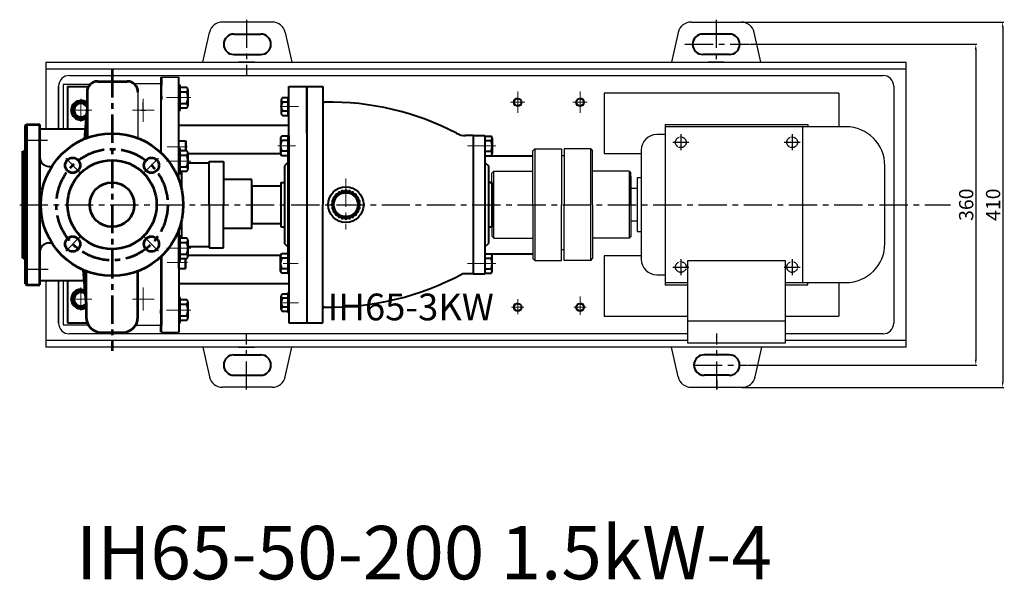
# Model space of a CAD drawing. Units: millimetres. Extents: x 33496 to 35434, y -13524 to -12027.
# Drawn here: x 33664 to 34770, y -13524 to -12895 of the extents above; entities that cross this region are included whole.
import ezdxf

# ---------------------------------------------------------------- set-up
doc = ezdxf.new("R2010")
doc.units = ezdxf.units.MM
for name, pattern in [('ACAD_ISO04W100', [30, 24, -3, 0, -3]), ('CENTER', [50.8, 31.75, -6.35, 6.35, -6.35]), ('YSYWPCG_CENTER', [0.7, 0.5, -0.1, 0, -0.1]), ('YSYWPCG_HIDDEN', [0.375, 0.25, -0.125])]:
    doc.linetypes.add(name, pattern=pattern)
for name, color, linetype in [('1', 7, 'Continuous'), ('YSYWPCG_CENTER', 4, 'YSYWPCG_CENTER'), ('YSYWPCG_HIDDEN', 3, 'YSYWPCG_HIDDEN'), ('尺寸线', 1, 'Continuous')]:
    doc.layers.add(name, color=color, linetype=linetype)
for name, color, linetype, lineweight in [('中心线', 5, 'CENTER', 13), ('粗实线', 7, 'Continuous', 40), ('细实线', 1, 'Continuous', 13)]:
    doc.layers.add(name, color=color, linetype=linetype, lineweight=lineweight)
doc.styles.get("Standard").update_dxf_attribs({"font": 'txt.shx', "height": 16, "bigfont": 'gbcbig.shx'})
doc.dimstyles.new('ISO-25', dxfattribs={"dimtxt": 2.5, "dimasz": 6, "dimexe": 1.25, "dimexo": 0.625, "dimtad": 1, "dimtxsty": 'Standard', "dimcen": 2.5, "dimadec": 0, "dimazin": 0, "dimtfac": 1, "dimtmove": 0, "dimatfit": 3, "dimfxl": 0, "dimarcsym": 0})

# ---------------------------------------------------------------- blocks, each defined once
blk = doc.blocks.new('*D27')
at = {"layer": 'Defpoints', "color": 0, "transparency": 16777216}
for p in [(9399.8, -4914.6), (9398.3, -5274.6), (9654.5, -5274.6)]:
    blk.add_point(p, dxfattribs=at)
at = {"layer": '尺寸线', "color": 0, "lineweight": -2, "transparency": 16777216}
for p, q in [((9400.5, -4914.6), (9655.7, -4914.6)), ((9654.5, -4920.6), (9654.5, -5268.6)), ((9399, -5274.6), (9655.7, -5274.6))]:
    blk.add_line(p, q, dxfattribs=at)
at = {"layer": '尺寸线', "color": 0, "transparency": 16777216}
for points in [[(9653.5, -4920.6), (9655.5, -4920.6), (9654.5, -4914.6)], [(9653.5, -5268.6), (9655.5, -5268.6), (9654.5, -5274.6)]]:
    blk.add_solid(points, dxfattribs=at)
at = {"layer": '尺寸线', "color": 0, "transparency": 16777216, "insert": (9645.8, -5094.6), "char_height": 16, "attachment_point": 5, "rotation": 90}
blk.add_mtext('360', dxfattribs=at)
blk = doc.blocks.new('*D28')
at = {"layer": 'Defpoints', "color": 0, "transparency": 16777216}
for p in [(9391.1, -4889.6), (9391.1, -5299.6), (9684.7, -5299.6)]:
    blk.add_point(p, dxfattribs=at)
at = {"layer": '尺寸线', "color": 0, "lineweight": -2, "transparency": 16777216}
for p, q in [((9391.7, -4889.6), (9685.9, -4889.6)), ((9684.7, -4895.6), (9684.7, -5293.6)), ((9391.7, -5299.6), (9685.9, -5299.6))]:
    blk.add_line(p, q, dxfattribs=at)
at = {"layer": '尺寸线', "color": 0, "transparency": 16777216}
for points in [[(9683.7, -4895.6), (9685.7, -4895.6), (9684.7, -4889.6)], [(9683.7, -5293.6), (9685.7, -5293.6), (9684.7, -5299.6)]]:
    blk.add_solid(points, dxfattribs=at)
at = {"layer": '尺寸线', "color": 0, "transparency": 16777216, "insert": (9676, -5094.6), "char_height": 16, "attachment_point": 5, "rotation": 90}
blk.add_mtext('410', dxfattribs=at)

msp = doc.modelspace()

# ---------------------------------------------------------------- linework, layer by layer
at = {"color": 7, "linetype": 'ByBlock', "lineweight": 53}
for p, q in [((33751.913, -12963.896), (33784.913, -12963.896)), ((33822.913, -12959.258), (33822.913, -12968.258)), ((33822.913, -12959.258), (33822.913, -12968.258)), ((33739.913, -12975.896), (33739.913, -13027.318)), ((33822.913, -12980.258), (33822.913, -12984.258)), ((33822.913, -12980.258), (33822.913, -12984.258)), ((33739.913, -12992.629), (33736.896, -13028.516)), ((33670.913, -13102.258), (33670.913, -13013.258)), ((33671.913, -13012.258), (33671.913, -13192.258)), ((33686.913, -13102.258), (33686.913, -13012.258)), ((33667.913, -13162.258), (33667.913, -13042.258)), ((33686.913, -13097.258), (33688.07, -13097.258)), ((33670.913, -13191.258), (33670.913, -13102.258)), ((33686.913, -13192.258), (33686.913, -13102.258)), ((33688.07, -13107.258), (33686.913, -13107.258)), ((33822.913, -13160.353), (33822.913, -13237.758)), ((33686.913, -13183.758), (33686.913, -13165.758)), ((33738.913, -13211.888), (33735.858, -13175.555)), ((33738.913, -13211.946), (33738.764, -13176.759)), ((33738.913, -13211.888), (33738.913, -13228.62)), ((33822.913, -13224.258), (33822.913, -13220.258)), ((33822.913, -13245.258), (33822.913, -13236.258)), ((33755.913, -13245.62), (33779.913, -13245.62))]:
    msp.add_line(p, q, dxfattribs=at)
for p, q in [((33842.913, -12996.096), (33842.913, -12968.096)), ((33844.913, -12996.096), (33844.913, -12968.096)), ((34388.913, -13012.258), (34388.913, -13192.258)), ((34388.913, -13012.258), (34548.913, -13012.258)), ((34591.663, -13014.758), (34388.913, -13014.758)), ((34543.113, -13014.758), (34543.113, -13189.758)), ((34548.913, -13012.258), (34548.913, -13014.758)), ((34388.913, -13023.508), (34379.463, -13023.508)), ((33842.913, -13067.275), (33842.913, -13039.275)), ((33844.913, -13067.275), (33844.913, -13039.275)), ((34361.963, -13041.008), (34361.963, -13163.508)), ((34635.413, -13146.008), (34635.413, -13058.508)), ((34350.413, -13070.758), (34350.413, -13133.758)), ((34350.413, -13073.758), (34350.413, -13130.758)), ((34361.963, -13072.258), (34357.343, -13072.258)), ((34357.343, -13072.258), (34357.343, -13132.258)), ((34350.413, -13081.258), (34350.413, -13123.258)), ((34350.413, -13084.258), (34350.413, -13120.258)), ((34357.343, -13084.258), (34350.413, -13084.258)), ((34350.413, -13120.258), (34357.343, -13120.258)), ((33842.913, -13165.242), (33842.913, -13137.242)), ((33844.913, -13165.242), (33844.913, -13137.242)), ((34357.343, -13132.258), (34361.963, -13132.258)), ((34413.913, -13165.378), (34413.913, -13257.258)), ((34523.913, -13165.378), (34413.913, -13165.378)), ((34523.913, -13257.258), (34523.913, -13165.378)), ((34379.463, -13181.008), (34388.913, -13181.008)), ((34388.913, -13189.758), (34413.913, -13189.758)), ((34388.913, -13192.258), (34413.913, -13192.258)), ((34523.913, -13189.758), (34591.663, -13189.758)), ((34523.913, -13192.258), (34548.913, -13192.258)), ((34548.913, -13192.258), (34548.913, -13189.758)), ((33842.913, -13234.515), (33842.913, -13206.515)), ((33844.913, -13234.515), (33844.913, -13206.515)), ((34413.913, -13232.538), (34523.913, -13232.538)), ((34413.913, -13257.258), (34523.913, -13257.258))]:
    msp.add_line(p, q)
at = {"color": 7, "lineweight": 53}
for p, q in [((33670.913, -13013.258), (33671.913, -13012.258)), ((33670.913, -13191.258), (33671.913, -13192.258))]:
    msp.add_line(p, q, dxfattribs=at)
at = {"color": 7, "linetype": 'ACAD_ISO04W100', "lineweight": 53}
for p, q in [((33671.913, -13012.258), (33686.913, -13012.258)), ((33671.913, -13192.258), (33686.913, -13192.258))]:
    msp.add_line(p, q, dxfattribs=at)
at = {"color": 7, "linetype": 'ByBlock', "lineweight": 53}
for centre, radius in [((33767.913, -13102.258), 80), ((33723.719, -13058.064), 8.5), ((33767.913, -13102.258), 50), ((33812.108, -13058.064), 8.5), ((33767.913, -13102.258), 25), ((33723.719, -13146.452), 8.5), ((33812.108, -13146.452), 8.5)]:
    msp.add_circle(centre, radius, dxfattribs=at)
for centre, radius, start, end in [((33751.913, -12975.896), 12, 90, 180), ((33784.913, -12975.896), 12, 0, 90), ((33755.913, -13228.62), 17, 180, 270), ((33779.913, -13228.62), 17, 270, 0)]:
    msp.add_arc(centre, radius, start, end, dxfattribs=at)
for centre, radius, start, end in [((34591.663, -13058.508), 43.75, 0, 90), ((34379.463, -13041.008), 17.5, 90, 180), ((34591.663, -13146.008), 43.75, 270, 0), ((34379.463, -13163.508), 17.5, 180, 270)]:
    msp.add_arc(centre, radius, start, end)
at = {"layer": '1'}
for p, q in [((33965.413, -13003.258), (33965.413, -12981.258)), ((33965.413, -12981.258), (33965.413, -13003.258)), ((33966.413, -13003.258), (33966.413, -12981.258)), ((33966.413, -12981.258), (33966.413, -13003.258)), ((34242.413, -13039.758), (34240.413, -13041.758)), ((34240.413, -13102.258), (34240.413, -13041.758)), ((34242.413, -13039.758), (34272.413, -13039.758)), ((34242.413, -13039.758), (34242.413, -13164.758)), ((34272.413, -13039.758), (34272.413, -13102.258)), ((34305.413, -13039.758), (34275.413, -13039.758)), ((34275.413, -13039.758), (34275.413, -13102.258)), ((34275.413, -13039.758), (34275.413, -13102.258)), ((34305.413, -13039.758), (34307.413, -13041.758)), ((34305.413, -13164.758), (34305.413, -13039.758)), ((34307.413, -13102.258), (34307.413, -13041.758)), ((34275.413, -13047.258), (34272.413, -13047.258)), ((34196.413, -13064.758), (34194.413, -13066.758)), ((34196.413, -13064.758), (34240.413, -13064.758)), ((34196.413, -13139.758), (34196.413, -13064.758)), ((34348.413, -13064.758), (34307.413, -13064.758)), ((34348.413, -13064.758), (34350.413, -13066.758)), ((34348.413, -13064.758), (34348.413, -13139.758)), ((34194.413, -13102.258), (34194.413, -13066.758)), ((34350.413, -13102.258), (34350.413, -13066.758)), ((34194.413, -13102.258), (34194.413, -13137.758)), ((34240.413, -13102.258), (34240.413, -13162.758)), ((34272.413, -13164.758), (34272.413, -13102.258)), ((34275.413, -13164.758), (34275.413, -13102.258)), ((34307.413, -13102.258), (34307.413, -13162.758)), ((34350.413, -13102.258), (34350.413, -13137.758)), ((34194.413, -13137.758), (34196.413, -13139.758)), ((34196.413, -13139.758), (34240.413, -13139.758)), ((34348.413, -13139.758), (34307.413, -13139.758)), ((34350.413, -13137.758), (34348.413, -13139.758)), ((34272.413, -13152.758), (34275.413, -13152.758)), ((34242.413, -13164.758), (34240.413, -13162.758)), ((34242.413, -13164.758), (34272.413, -13164.758)), ((34305.413, -13164.758), (34275.413, -13164.758)), ((34305.413, -13164.758), (34307.413, -13162.758)), ((33965.413, -13201.258), (33965.413, -13223.258)), ((33965.413, -13223.258), (33965.413, -13201.258))]:
    msp.add_line(p, q, dxfattribs=at)
at = {"layer": 'YSYWPCG_CENTER'}
for p, q in [((34406.413, -13023.258), (34406.413, -13041.258)), ((34531.413, -13023.258), (34531.413, -13041.258)), ((34397.413, -13032.258), (34415.413, -13032.258)), ((34522.413, -13032.258), (34540.413, -13032.258)), ((34406.413, -13163.258), (34406.413, -13181.258)), ((34531.413, -13163.258), (34531.413, -13181.258)), ((34397.413, -13172.258), (34415.413, -13172.258)), ((34522.413, -13172.258), (34540.413, -13172.258))]:
    msp.add_line(p, q, dxfattribs=at)
at = {"layer": 'YSYWPCG_HIDDEN'}
for centre in [(34406.413, -13032.258), (34531.413, -13032.258), (34406.413, -13172.258), (34531.413, -13172.258)]:
    msp.add_circle(centre, 6, dxfattribs=at)
at = {"layer": '中心线', "lineweight": -3}
for p, q in [((33918.75, -12894.65), (33918.75, -12957.716)), ((34446.138, -12894.65), (34446.138, -12939.001)), ((34411.039, -12922.258), (34482.883, -12922.258)), ((33802.913, -12996.258), (33802.913, -12987.486)), ((33800.413, -12996.258), (33805.413, -12996.258)), ((33800.413, -12996.258), (33805.413, -12996.258)), ((33670.288, -13029.82), (33695.532, -13029.82)), ((33731.357, -13065.702), (33715.858, -13050.202)), ((33804.47, -13065.702), (33819.969, -13050.202)), ((33664.226, -13102.258), (34709.12, -13102.258)), ((33731.357, -13138.815), (33715.858, -13154.314)), ((33804.47, -13138.815), (33819.969, -13154.314)), ((33670.913, -13174.696), (33696.276, -13174.696)), ((33918.75, -13309.866), (33918.75, -13246.8)), ((34446.751, -13309.866), (34446.751, -13246.8)), ((34421.138, -13282.258), (34481.4, -13282.258))]:
    msp.add_line(p, q, dxfattribs=at)
at = {"layer": '中心线', "lineweight": 53}
msp.add_line((33767.913, -12950.239), (33767.913, -13266.23), dxfattribs=at)
at = {"layer": '中心线'}
for p, q in [((34223.343, -12999.088), (34223.343, -12975.422)), ((34293.343, -12999.088), (34293.343, -12975.422)), ((33732.913, -12983.4), (33732.913, -13009.116)), ((33802.913, -12983.4), (33802.913, -13009.116)), ((33829.192, -12982.096), (33856.471, -12982.096)), ((34215.343, -12987.258), (34231.343, -12987.258)), ((34301.343, -12987.258), (34285.343, -12987.258)), ((33720.778, -12996.258), (33745.049, -12996.258)), ((33790.778, -12996.258), (33815.049, -12996.258)), ((33977.369, -12992.258), (33956.708, -12992.258)), ((33829.815, -13037.258), (33852.478, -13037.258)), ((33973.823, -13036.258), (33953.941, -13036.258)), ((34166.852, -13036.258), (34200.291, -13036.258)), ((33829.192, -13053.275), (33856.471, -13053.275)), ((34030.409, -13073.017), (34030.409, -13130.228)), ((33829.192, -13151.242), (33856.471, -13151.242)), ((33829.815, -13167.258), (33852.478, -13167.258)), ((33976.882, -13168.258), (33960.131, -13168.258)), ((34166.852, -13168.258), (34200.291, -13168.258)), ((33732.913, -13195.4), (33732.913, -13221.116)), ((33802.913, -13195.4), (33802.913, -13221.116)), ((33720.778, -13208.258), (33745.049, -13208.258)), ((33790.778, -13208.258), (33815.049, -13208.258)), ((34223.343, -13208.484), (34223.343, -13225.262)), ((34293.343, -13225.838), (34293.343, -13205.428)), ((33977.369, -13212.258), (33956.708, -13212.258)), ((34216.425, -13217.258), (34230.262, -13217.258)), ((34300.262, -13217.258), (34286.425, -13217.258)), ((33829.192, -13220.515), (33856.471, -13220.515))]:
    msp.add_line(p, q, dxfattribs=at)
at = {"layer": '中心线', "lineweight": 53}
msp.add_circle((33767.913, -13102.258), 62.5, dxfattribs=at)
at = {"layer": '粗实线', "lineweight": -3}
for p, q in [((33947.734, -12897.258), (33891.799, -12897.258)), ((34418.171, -12897.258), (34474.105, -12897.258)), ((34457.138, -12897.258), (34474.105, -12897.258)), ((33869.766, -12942.258), (33877.156, -12909.004)), ((33962.376, -12909.004), (33969.766, -12942.258)), ((34403.528, -12909.004), (34396.138, -12942.258)), ((34496.138, -12942.258), (34488.748, -12909.004)), ((33693.75, -12942.258), (33693.75, -13017.258)), ((33693.75, -12942.258), (34659.378, -12942.258)), ((33878.75, -12942.258), (33958.75, -12942.258)), ((33878.75, -12942.258), (33958.75, -12942.258)), ((33927.75, -12942.258), (33909.75, -12942.258)), ((34406.138, -12942.258), (34486.138, -12942.258)), ((34406.138, -12942.258), (34486.138, -12942.258)), ((34455.138, -12942.258), (34437.138, -12942.258)), ((34659.378, -13102.258), (34659.378, -12942.258)), ((33693.75, -12949.758), (34659.378, -12949.758)), ((33719.959, -12957.258), (34633.374, -12957.258)), ((33822.913, -12959.258), (33822.913, -12968.258)), ((33822.913, -12959.258), (33842.913, -12959.258)), ((33822.913, -12959.258), (33822.913, -12968.258)), ((33707.959, -13017.258), (33707.959, -12969.258)), ((33707.959, -12969.258), (33707.959, -13017.258)), ((33743.584, -12967.258), (33712.959, -12967.258)), ((33712.959, -12967.258), (33712.959, -13017.258)), ((33822.913, -12966.758), (33792.691, -12966.758)), ((33796.913, -12975.896), (33796.913, -13027.699)), ((33822.889, -13029.758), (33822.889, -12967.258)), ((33822.889, -13029.758), (33822.889, -12967.258)), ((34645.374, -12969.258), (34645.374, -13102.258)), ((33822.913, -12980.258), (33822.913, -12984.258)), ((33822.913, -12980.258), (33822.913, -12984.258)), ((34583.983, -12977.258), (34320.483, -12977.258)), ((34320.483, -12977.258), (34320.483, -13044.758)), ((34583.983, -12977.258), (34583.983, -13014.758)), ((33667.913, -13042.258), (33670.913, -13040.526)), ((33667.913, -13162.258), (33667.913, -13042.258)), ((34240.413, -13047.258), (34186.413, -13047.258)), ((34320.483, -13044.758), (34361.963, -13044.758)), ((33667.913, -13055.66), (33667.913, -13148.856)), ((34645.374, -13102.258), (34645.374, -13235.258)), ((34659.378, -13262.258), (34659.378, -13102.258)), ((33667.913, -13162.258), (33670.913, -13163.99)), ((33822.913, -13160.353), (33822.913, -13237.758)), ((34186.413, -13157.258), (34240.413, -13157.258)), ((34361.963, -13159.758), (34320.483, -13159.758)), ((34320.483, -13159.758), (34320.483, -13227.258)), ((33822.889, -13237.258), (33822.889, -13174.758)), ((33822.889, -13237.258), (33822.889, -13174.758)), ((33693.75, -13187.258), (33693.75, -13262.258)), ((33707.959, -13235.258), (33707.959, -13187.258)), ((33707.959, -13187.258), (33707.959, -13235.258)), ((33712.959, -13187.258), (33712.959, -13237.258)), ((34583.983, -13189.758), (34583.983, -13227.258)), ((33822.913, -13224.258), (33822.913, -13220.258)), ((34320.483, -13227.258), (34413.913, -13227.258)), ((34523.913, -13227.258), (34583.983, -13227.258)), ((33712.959, -13237.258), (33741.272, -13237.258)), ((33822.913, -13237.758), (33794.248, -13237.758)), ((33822.913, -13245.258), (33822.913, -13236.258)), ((34413.913, -13247.258), (33719.959, -13247.258)), ((33822.913, -13245.258), (33842.913, -13245.258)), ((34633.374, -13247.258), (34523.913, -13247.258)), ((34413.913, -13254.758), (33693.75, -13254.758)), ((34430.513, -13262.258), (33693.75, -13262.258)), ((33869.766, -13262.258), (33877.156, -13295.512)), ((33958.75, -13262.258), (33878.75, -13262.258)), ((33958.75, -13262.258), (33878.75, -13262.258)), ((33909.75, -13262.258), (33927.75, -13262.258)), ((33962.376, -13295.512), (33969.766, -13262.258)), ((34659.378, -13262.258), (34396.138, -13262.258)), ((34403.528, -13295.512), (34396.138, -13262.258)), ((34430.513, -13262.258), (34406.751, -13262.258)), ((34430.513, -13262.258), (34406.751, -13262.258)), ((34489.975, -13295.512), (34497.365, -13262.258)), ((34659.378, -13254.758), (34523.913, -13254.758)), ((33947.734, -13307.258), (33891.799, -13307.258)), ((34418.171, -13307.258), (34475.332, -13307.258)), ((34446.751, -13298.733), (34446.751, -13309.866))]:
    msp.add_line(p, q, dxfattribs=at)
at = {"layer": '粗实线'}
for p, q in [((33904.766, -12910.758), (33934.766, -12910.758)), ((34461.138, -12910.758), (34431.138, -12910.758)), ((33904.766, -12933.758), (33934.766, -12933.758)), ((34461.138, -12933.758), (34431.138, -12933.758)), ((33822.913, -12984.258), (33822.913, -12959.258)), ((33822.913, -12968.258), (33822.913, -12960.258)), ((33822.913, -12968.258), (33822.913, -12960.258)), ((33842.913, -13074.419), (33842.913, -12959.258)), ((33717.913, -12969.758), (33717.913, -13017.258)), ((33717.913, -12969.758), (33741.602, -12969.758)), ((33822.913, -12968.258), (33822.913, -12980.258)), ((33842.913, -12968.096), (33844.913, -12968.096)), ((33844.913, -12970.396), (33851.413, -12970.396)), ((33844.913, -12975.596), (33851.413, -12975.596)), ((33852.913, -12972.996), (33852.913, -12991.196)), ((33852.913, -12972.996), (33852.913, -12975.596)), ((33966.413, -13024.758), (33966.413, -12969.758)), ((33966.413, -12969.758), (33986.413, -12969.758)), ((33986.413, -12969.758), (34004.413, -12969.758)), ((33986.413, -13022.258), (33986.413, -12969.758)), ((33986.413, -12969.758), (33986.413, -13234.758)), ((33986.413, -13022.258), (33986.413, -12969.758)), ((34004.413, -12969.758), (34004.413, -13102.258)), ((33822.913, -12984.258), (33822.913, -12980.258)), ((33822.913, -13044.163), (33822.913, -12980.258)), ((33957.913, -12984.851), (33957.913, -12999.666)), ((33957.913, -12984.851), (33957.913, -12987.258)), ((33965.413, -12982.443), (33959.413, -12982.443)), ((33965.413, -12987.258), (33959.413, -12987.258)), ((33966.413, -12981.258), (33965.413, -12981.258)), ((33842.913, -12996.096), (33844.913, -12996.096)), ((33844.913, -12988.596), (33851.413, -12988.596)), ((33851.413, -12993.796), (33844.913, -12993.796)), ((33965.413, -12997.258), (33959.413, -12997.258)), ((33959.413, -13002.073), (33965.413, -13002.073)), ((33966.413, -13003.258), (33965.413, -13003.258)), ((33686.913, -13017.258), (33737.842, -13017.258)), ((33966.413, -13013.527), (33842.913, -13013.527)), ((33842.824, -13030.758), (33850.222, -13030.758)), ((33850.222, -13030.758), (33850.822, -13031.358)), ((33850.222, -13030.758), (33850.222, -13041.575)), ((33850.822, -13031.358), (33850.822, -13041.575)), ((33957.156, -13027.695), (33957.156, -13042.258)), ((33957.156, -13029.104), (33957.156, -13030.258)), ((33965.413, -13025.258), (33958.443, -13025.258)), ((33965.413, -13030.258), (33958.482, -13030.258)), ((33966.413, -13024.758), (33965.413, -13024.758)), ((33965.413, -13024.758), (33965.413, -13102.258)), ((33966.413, -13024.758), (33966.413, -13179.758)), ((33986.413, -13022.258), (33986.413, -13182.258)), ((34173.413, -13024.758), (34164.622, -13024.758)), ((34173.413, -13024.758), (34186.413, -13024.758)), ((34173.413, -13024.758), (34173.413, -13102.258)), ((34186.413, -13024.758), (34186.413, -13102.258)), ((34186.413, -13025.258), (34193.384, -13025.258)), ((34186.413, -13030.258), (34193.345, -13030.258)), ((34194.671, -13027.695), (34194.671, -13042.258)), ((33842.913, -13039.275), (33844.913, -13039.275)), ((33844.913, -13041.575), (33851.413, -13041.575)), ((33957.156, -13042.258), (33957.161, -13044.735)), ((33965.413, -13042.258), (33958.359, -13042.258)), ((34186.413, -13042.258), (34193.468, -13042.258)), ((34194.671, -13042.258), (34194.666, -13044.735)), ((33844.913, -13046.775), (33851.413, -13046.775)), ((33852.913, -13044.175), (33852.913, -13062.375)), ((33852.913, -13044.175), (33852.913, -13046.775)), ((33957.203, -13045.326), (33852.913, -13045.326)), ((33876.909, -13053.825), (33893.102, -13053.825)), ((33876.909, -13102.258), (33876.909, -13053.825)), ((33893.102, -13053.825), (33893.102, -13102.258)), ((33965.413, -13047.258), (33958.26, -13047.258)), ((34186.413, -13047.258), (34193.567, -13047.258)), ((34186.413, -13047.258), (34240.413, -13047.258)), ((33696.913, -13059.258), (33700.452, -13059.258)), ((33844.913, -13059.775), (33851.413, -13059.775)), ((33851.413, -13064.975), (33844.913, -13064.975)), ((33846.2, -13085.79), (33846.2, -13064.975)), ((33852.913, -13055.23), (33876.909, -13055.23)), ((33965.413, -13054.758), (33961.413, -13058.758)), ((33961.413, -13058.758), (33961.413, -13102.258)), ((33966.413, -13063.258), (33966.413, -13077.258)), ((34186.413, -13054.758), (34190.413, -13058.758)), ((34190.413, -13058.758), (34190.413, -13102.258)), ((33842.913, -13067.275), (33844.913, -13067.275)), ((33924.913, -13074.133), (33893.102, -13074.133)), ((33924.913, -13129.133), (33924.913, -13074.133)), ((33924.913, -13081.258), (33924.913, -13123.258)), ((33924.913, -13081.258), (33957.413, -13081.258)), ((33957.413, -13077.258), (33961.413, -13077.258)), ((33957.413, -13077.258), (33957.413, -13127.258)), ((34194.413, -13077.258), (34190.413, -13077.258)), ((34190.413, -13077.258), (34194.413, -13077.258)), ((34194.413, -13077.258), (34194.413, -13127.258)), ((33876.909, -13102.258), (33876.909, -13150.691)), ((33893.102, -13150.691), (33893.102, -13102.258)), ((33961.413, -13102.258), (33961.413, -13145.758)), ((33965.413, -13102.258), (33965.413, -13179.758)), ((34004.413, -13234.758), (34004.413, -13102.258)), ((34173.413, -13102.258), (34173.413, -13179.758)), ((34186.413, -13102.258), (34186.413, -13179.758)), ((34190.413, -13102.258), (34190.413, -13145.758)), ((33846.2, -13139.542), (33846.2, -13118.726)), ((33842.913, -13173.758), (33842.913, -13129.133)), ((33842.913, -13130.097), (33842.913, -13245.258)), ((33924.913, -13129.133), (33893.102, -13129.133)), ((33924.913, -13123.258), (33957.413, -13123.258)), ((33957.413, -13127.258), (33961.413, -13127.258)), ((33966.413, -13127.258), (33966.413, -13141.258)), ((34190.413, -13127.258), (34194.413, -13127.258)), ((33842.913, -13137.242), (33844.913, -13137.242)), ((33844.913, -13139.542), (33851.413, -13139.542)), ((33852.913, -13142.142), (33852.913, -13160.342)), ((33852.913, -13142.142), (33852.913, -13144.742)), ((33696.913, -13145.258), (33700.452, -13145.258)), ((33844.913, -13144.742), (33851.413, -13144.742)), ((33852.913, -13149.287), (33876.909, -13149.287)), ((33876.909, -13150.691), (33893.102, -13150.691)), ((33965.413, -13149.758), (33961.413, -13145.758)), ((34186.413, -13149.758), (34190.413, -13145.758)), ((33822.913, -13236.758), (33822.913, -13160.353)), ((33822.913, -13160.353), (33822.913, -13236.758)), ((33822.913, -13236.258), (33822.913, -13160.353)), ((33844.913, -13157.742), (33851.413, -13157.742)), ((33851.413, -13162.942), (33844.913, -13162.942)), ((33850.222, -13173.758), (33850.222, -13162.942)), ((33850.822, -13173.158), (33850.822, -13162.942)), ((33957.203, -13159.191), (33852.913, -13159.191)), ((33957.156, -13162.258), (33957.161, -13159.781)), ((33957.156, -13176.821), (33957.156, -13162.258)), ((33965.413, -13157.258), (33958.26, -13157.258)), ((33965.413, -13162.258), (33958.359, -13162.258)), ((34186.413, -13157.258), (34193.567, -13157.258)), ((34186.413, -13157.258), (34240.413, -13157.258)), ((34186.413, -13162.258), (34193.468, -13162.258)), ((34194.671, -13162.258), (34194.666, -13159.781)), ((34194.671, -13176.821), (34194.671, -13162.258)), ((33842.824, -13173.758), (33850.222, -13173.758)), ((33842.913, -13165.242), (33844.913, -13165.242)), ((33850.222, -13173.758), (33850.822, -13173.158)), ((33957.156, -13175.412), (33957.156, -13174.258)), ((33965.413, -13174.258), (33958.482, -13174.258)), ((34186.413, -13174.258), (34193.345, -13174.258)), ((33965.413, -13179.258), (33958.443, -13179.258)), ((33966.413, -13179.758), (33965.413, -13179.758)), ((33966.413, -13179.758), (33966.413, -13234.758)), ((33986.413, -13182.258), (33986.413, -13234.758)), ((34173.413, -13179.758), (34164.622, -13179.758)), ((34173.413, -13179.758), (34186.413, -13179.758)), ((34173.413, -13179.758), (34186.413, -13179.758)), ((34186.413, -13179.258), (34193.384, -13179.258)), ((33686.913, -13187.258), (33736.842, -13187.258)), ((33717.913, -13187.258), (33717.913, -13234.758)), ((33966.413, -13190.99), (33842.913, -13190.99)), ((33842.913, -13206.515), (33844.913, -13206.515)), ((33844.913, -13208.815), (33851.413, -13208.815)), ((33957.913, -13219.666), (33957.913, -13204.851)), ((33959.413, -13202.443), (33965.413, -13202.443)), ((33965.413, -13207.258), (33959.413, -13207.258)), ((33966.413, -13201.258), (33965.413, -13201.258)), ((33844.913, -13214.015), (33851.413, -13214.015)), ((33852.913, -13211.415), (33852.913, -13229.615)), ((33852.913, -13211.415), (33852.913, -13214.015)), ((33957.913, -13219.666), (33957.913, -13217.258)), ((33965.413, -13217.258), (33959.413, -13217.258)), ((33822.913, -13220.258), (33822.913, -13224.258)), ((33844.913, -13227.015), (33851.413, -13227.015)), ((33965.413, -13222.073), (33959.413, -13222.073)), ((33966.413, -13223.258), (33965.413, -13223.258)), ((33717.913, -13234.758), (33740.06, -13234.758)), ((33822.913, -13236.258), (33822.913, -13244.258)), ((33842.913, -13234.515), (33844.913, -13234.515)), ((33851.413, -13232.215), (33844.913, -13232.215)), ((33966.413, -13234.758), (33986.413, -13234.758)), ((33986.413, -13234.758), (34004.413, -13234.758)), ((33904.766, -13270.758), (33934.766, -13270.758)), ((34460.865, -13270.758), (34432.638, -13270.758)), ((33904.766, -13293.758), (33934.766, -13293.758)), ((34460.865, -13293.758), (34432.638, -13293.758))]:
    msp.add_line(p, q, dxfattribs=at)
at = {"layer": '粗实线', "lineweight": 53}
msp.add_line((33796.913, -13228.62), (33797.019, -13176.776), dxfattribs=at)
at = {"layer": '粗实线'}
for points in [[(33739.913, -12991.382), (33737.821, -12987.758), (33728.006, -12987.758), (33723.098, -12996.258), (33728.006, -13004.758), (33737.821, -13004.758), (33739.076, -13002.584)], [(33737.906, -13199.905), (33737.821, -13199.758), (33728.006, -13199.758), (33723.098, -13208.258), (33728.006, -13216.758), (33737.821, -13216.758), (33738.913, -13214.866)]]:
    msp.add_lwpolyline(points, dxfattribs=at)
for centre, radius in [((34223.343, -12987.258), 4.2), ((34293.343, -12987.258), 4.2), ((34030.409, -13102.258), 20), ((34030.409, -13102.258), 15.084), ((34030.409, -13102.258), 13.409), ((34223.343, -13217.258), 4.2), ((34293.343, -13217.258), 4.2)]:
    msp.add_circle(centre, radius, dxfattribs=at)
at = {"layer": '粗实线', "lineweight": -3}
for centre, radius, start, end in [((33891.799, -12912.258), 15, 90, 167.471192), ((33947.734, -12912.258), 15, 12.528808, 90), ((34418.171, -12912.258), 15, 90, 167.471192), ((34474.105, -12912.258), 15, 12.528808, 90), ((33719.959, -12969.258), 12, 90, 180), ((34633.374, -12969.258), 12, 0, 90), ((33719.959, -13235.258), 12, 180, 270), ((34633.374, -13235.258), 12, 270, 0), ((33891.799, -13292.258), 15, 192.528808, 270), ((33947.734, -13292.258), 15, 270, 347.471192), ((34418.171, -13292.258), 15, 192.528808, 270), ((34475.332, -13292.258), 15, 270, 347.471192)]:
    msp.add_arc(centre, radius, start, end, dxfattribs=at)
at = {"layer": '粗实线'}
for centre, radius, start, end in [((33904.766, -12922.258), 11.5, 90, 270), ((33934.766, -12922.258), 11.5, 270, 90), ((34431.138, -12922.258), 11.5, 90, 270), ((34461.138, -12922.258), 11.5, 270, 90), ((33849.91, -12972.996), 3.003, 300.036721, 59.963279), ((33838.08, -12982.096), 14.833, 334.010766, 25.989234), ((33732.913, -12996.258), 11, 50.478804, 302.528077), ((33732.913, -12996.258), 9.815, 44.504607, 308.012985), ((33960.596, -12984.851), 2.682, 116.149816, 243.850184), ((33966.997, -12992.258), 9.083, 146.601512, 213.398488), ((34006.413, -12985.185), 2, 180, 271.710505), ((34012.162, -13294.937), 307.806, 62.411021, 91.058918), ((33732.913, -12996.258), 7.524, 21.510814, 327.648536), ((33849.91, -12991.196), 3.003, 300.036721, 59.963279), ((33960.596, -12999.666), 2.682, 116.149816, 243.850184), ((33960.2, -13027.744), 3.045, 125.257942, 235.646676), ((33972.039, -13036.398), 14.883, 155.635712, 203.189738), ((34164.622, -13004.758), 20, 240.303989, 270), ((34191.627, -13027.744), 3.045, 304.353324, 54.742058), ((34179.788, -13036.398), 14.883, 336.810262, 24.364288), ((33849.91, -13044.175), 3.003, 300.036721, 59.963279), ((33960.456, -13044.8), 3.295, 129.512382, 228.226922), ((34191.371, -13044.8), 3.295, 311.773078, 50.487618), ((33696.913, -13049.258), 10, 180, 270), ((33838.08, -13053.275), 14.833, 334.010766, 25.989234), ((33849.91, -13062.375), 3.003, 300.036721, 59.963279), ((34026.642, -13088.199), 1.565, 31.865418, 178.134582), ((34030.409, -13087.703), 1.565, 16.865418, 163.134582), ((34034.176, -13088.199), 1.565, 1.865418, 148.134582), ((34016.35, -13098.491), 1.565, 91.865418, 238.134582), ((34017.804, -13094.981), 1.565, 76.865418, 223.134582), ((34020.117, -13091.966), 1.565, 61.865418, 208.134582), ((34023.132, -13089.653), 1.565, 46.865418, 193.134582), ((34037.687, -13089.653), 1.565, 346.865418, 133.134582), ((34040.701, -13091.966), 1.565, 331.865418, 118.134582), ((34043.014, -13094.981), 1.565, 316.865418, 103.134582), ((34044.468, -13098.491), 1.565, 301.865418, 88.134582), ((34015.854, -13102.258), 1.565, 106.865418, 253.134582), ((34016.35, -13106.025), 1.565, 121.865418, 268.134582), ((34017.804, -13109.536), 1.565, 136.865418, 283.134582), ((34043.014, -13109.536), 1.565, 256.865418, 43.134582), ((34044.468, -13106.025), 1.565, 271.865418, 58.134582), ((34044.964, -13102.258), 1.565, 286.865418, 73.134582), ((34020.117, -13112.55), 1.565, 151.865418, 298.134582), ((34023.132, -13114.863), 1.565, 166.865418, 313.134582), ((34026.642, -13116.317), 1.565, 181.865418, 328.134582), ((34030.409, -13116.813), 1.565, 196.865418, 343.134582), ((34034.176, -13116.317), 1.565, 211.865418, 358.134582), ((34037.687, -13114.863), 1.565, 226.865418, 13.134582), ((34040.701, -13112.55), 1.565, 241.865418, 28.134582), ((33849.91, -13142.142), 3.003, 300.036721, 59.963279), ((33696.913, -13155.258), 10, 90, 180), ((33838.08, -13151.242), 14.833, 334.010766, 25.989234), ((33849.91, -13160.342), 3.003, 300.036721, 59.963279), ((33972.039, -13168.119), 14.883, 156.810262, 204.364288), ((33960.456, -13159.716), 3.295, 131.773078, 230.487618), ((34179.788, -13168.119), 14.883, 335.635712, 23.189738), ((34191.371, -13159.716), 3.295, 309.512382, 48.226922), ((33960.2, -13176.772), 3.045, 124.353324, 234.742058), ((34191.627, -13176.772), 3.045, 305.257942, 55.646676), ((34011.558, -12900.065), 317.321, 269.261087, 298.038615), ((34164.622, -13199.758), 20, 90, 101.251065), ((33732.913, -13208.258), 11, 63.750308, 303.055731), ((33732.913, -13208.258), 9.815, 59.485018, 307.684228), ((33732.913, -13208.258), 7.524, 45.850364, 322.88647), ((33849.91, -13211.415), 3.003, 300.036721, 59.963279), ((33960.596, -13204.851), 2.682, 116.149816, 243.850184), ((33966.997, -13212.258), 9.083, 146.601512, 213.398488), ((33838.08, -13220.515), 14.833, 334.010766, 25.989234), ((33960.596, -13219.666), 2.682, 116.149816, 243.850184), ((34006.413, -13219.331), 2, 88.289495, 180), ((34014.443, -12950.451), 267, 268.289495, 268.502574), ((33849.91, -13229.615), 3.003, 300.036721, 59.963279), ((33904.766, -13282.258), 11.5, 90, 270), ((33934.766, -13282.258), 11.5, 270, 90), ((34432.638, -13282.258), 11.5, 90, 270), ((34460.865, -13282.258), 11.5, 270, 90)]:
    msp.add_arc(centre, radius, start, end, dxfattribs=at)
at = {"layer": '细实线'}
for centre, start, end in [((34223.343, -12987.258), 90, 0), ((34293.343, -12987.258), 180, 90), ((34223.343, -13217.258), 90, 0), ((34293.343, -13217.258), 180, 90)]:
    msp.add_arc(centre, 5, start, end, dxfattribs=at)

# ---------------------------------------------------------------- texts
at = {"insert": (33727.393, -13462.791), "char_height": 60, "width": 3900.73118, "attachment_point": 1}
msp.add_mtext('{\\fSimSun|b0|i0|c134|p54;IH65-50-200 1.5kW-4}', dxfattribs=at)
at = {"layer": '细实线', "insert": (34010.002, -13202.066), "char_height": 20, "width": 115.87588, "attachment_point": 1}
msp.add_mtext('{\\fSimSun|b0|i0|c0|p2;\\H1.5x;IH65-3KW}', dxfattribs=at)

# ---------------------------------------------------------------- dimensions: what is measured, and where the dimension line sits
at = {"layer": '尺寸线'}
for base, p1, p2, picture, middle in [((34767.706, -13307.258), (34474.105, -12897.258), (34474.105, -13307.258), '*D28', (34759.081, -13102.258)), ((34737.518, -13282.258), (34482.883, -12922.258), (34481.4, -13282.258), '*D27', (34728.893, -13102.258))]:
    dim = msp.add_linear_dim(base=base, p1=p1, p2=p2, angle=90, dimstyle='ISO-25', dxfattribs=at)
    dim.commit()
    dim.dimension.update_dxf_attribs({"geometry": picture, "text_midpoint": middle, "insert": (25083.053, -8007.701)})

doc.saveas('drawing.dxf')
